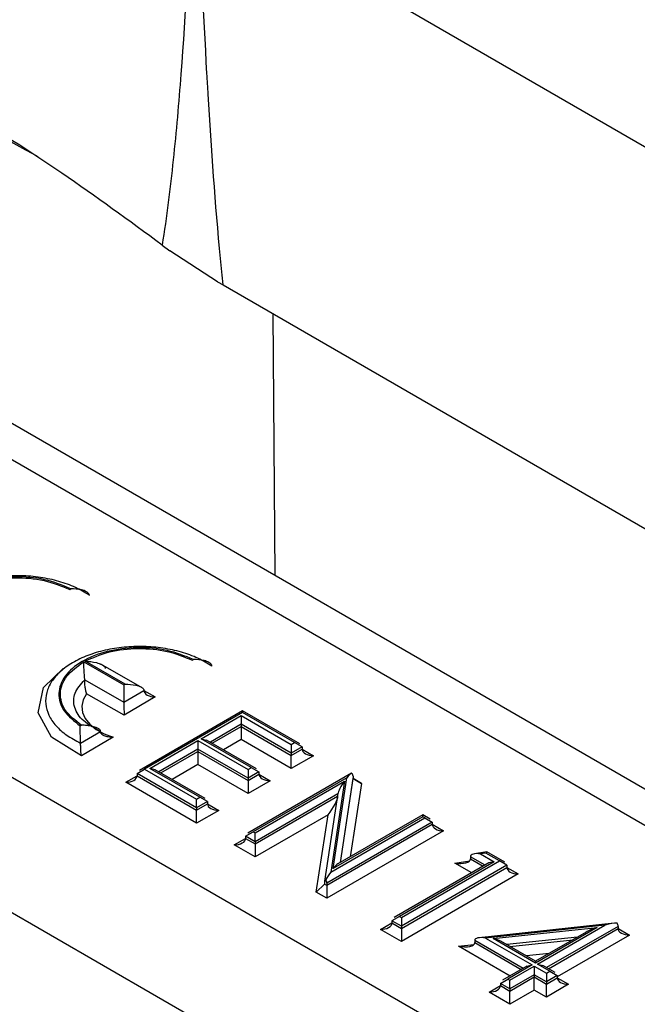
# Model space of a CAD drawing. Units: millimetres. Extents: x 8 to 418, y -29 to 291.
# Drawn here: x 387 to 390, y 178 to 182 of the extents above; entities that cross this region are included whole.
import ezdxf

# ---------------------------------------------------------------- set-up
doc = ezdxf.new("R2010")
doc.units = ezdxf.units.MM

msp = doc.modelspace()

# ---------------------------------------------------------------- linework, layer by layer
at = {"color": 7, "linetype": 'Continuous', "lineweight": 25}
for p, q in [((387.816653, 182.417701), (400.203866, 175.266715)), ((397.785882, 173.983981), (385.385592, 181.142516)), ((385.15172, 181.127247), (397.575345, 173.955242)), ((387.667169, 180.931566), (387.699149, 180.907581)), ((387.897857, 180.778406), (387.699149, 180.907581)), ((387.897857, 180.778406), (387.921147, 180.765368)), ((387.921147, 180.765368), (399.305889, 174.193096)), ((388.128881, 180.645446), (388.137093, 179.554108)), ((396.427951, 173.292866), (384.004327, 180.464871)), ((383.731147, 180.059188), (396.11836, 172.908202)), ((387.281585, 179.495908), (387.286145, 179.498579)), ((387.339863, 179.193493), (387.507354, 179.098177)), ((387.512892, 179.101421), (387.345512, 179.196673)), ((387.584537, 179.085703), (387.411081, 179.184413)), ((387.792731, 179.200829), (387.797292, 179.2035)), ((387.344096, 179.118832), (387.507917, 179.025604)), ((387.507354, 179.098177), (387.512892, 179.101421)), ((387.508254, 178.971173), (387.352138, 179.060016)), ((387.507917, 179.025604), (387.591458, 179.074527)), ((387.638597, 179.047504), (387.508254, 178.971173)), ((388.002808, 178.989778), (387.572037, 178.741099)), ((388.002808, 178.982264), (387.594258, 178.746412)), ((387.830363, 178.873409), (387.997168, 178.969704)), ((387.997168, 178.969704), (388.205875, 178.849219)), ((387.997168, 178.969704), (387.997168, 178.933416)), ((388.241794, 178.851814), (388.002808, 178.989778)), ((388.002808, 178.989778), (388.002808, 178.982264)), ((388.219574, 178.857128), (388.002808, 178.982264)), ((387.325466, 178.927191), (387.330027, 178.929862)), ((388.205875, 178.812932), (387.997168, 178.933416)), ((387.997168, 178.933416), (387.997168, 178.924343)), ((387.997168, 178.924343), (388.205875, 178.803859)), ((387.997168, 178.924343), (387.997168, 178.869911)), ((387.327129, 178.855262), (387.410283, 178.903959)), ((387.463289, 178.880371), (387.330461, 178.802585)), ((387.616015, 178.749669), (387.816664, 178.865501)), ((387.816664, 178.865501), (388.025371, 178.745017)), ((387.816664, 178.865501), (387.816664, 178.829213)), ((388.03907, 178.752925), (387.830363, 178.873409)), ((387.830363, 178.873409), (387.852583, 178.868096)), ((388.061291, 178.747611), (387.852583, 178.868096)), ((388.205875, 178.749427), (387.997168, 178.869911)), ((388.205875, 178.849219), (388.219574, 178.857128)), ((388.205875, 178.849219), (388.205875, 178.812932)), ((388.251001, 178.838982), (388.205875, 178.812932)), ((388.251001, 178.838982), (388.219574, 178.857128)), ((388.251001, 178.838982), (388.251001, 178.82991)), ((388.025371, 178.708729), (387.816664, 178.829213)), ((387.816664, 178.829213), (387.816664, 178.820141)), ((387.816664, 178.820141), (388.025371, 178.699656)), ((387.816664, 178.820141), (387.816664, 178.765709)), ((388.205875, 178.803859), (388.251001, 178.82991)), ((388.205875, 178.812932), (388.205875, 178.803859)), ((388.205875, 178.749427), (388.205875, 178.803859)), ((388.298141, 178.802692), (388.205875, 178.749427)), ((388.025371, 178.645225), (387.816664, 178.765709)), ((388.025371, 178.745017), (388.03907, 178.752925)), ((388.03907, 178.752925), (388.070497, 178.73478)), ((387.562831, 178.728267), (387.594258, 178.746412)), ((387.811023, 178.584989), (387.562831, 178.728267)), ((387.562831, 178.728267), (387.562831, 178.719194)), ((387.562831, 178.719194), (387.811023, 178.575916)), ((387.594258, 178.746412), (387.811023, 178.621276)), ((387.824722, 178.629185), (387.616015, 178.749669)), ((387.638235, 178.744355), (387.616015, 178.749669)), ((387.846943, 178.623871), (387.638235, 178.744355)), ((388.457105, 178.72963), (388.024505, 178.479895)), ((388.025371, 178.745017), (388.025371, 178.708729)), ((388.070497, 178.73478), (388.025371, 178.708729)), ((388.025371, 178.699656), (388.070497, 178.725707)), ((388.070497, 178.73478), (388.070497, 178.725707)), ((388.458869, 178.730531), (388.463561, 178.716274)), ((388.463561, 178.716274), (388.463561, 178.707201)), ((387.811023, 178.521484), (387.51569, 178.691976)), ((388.025371, 178.708729), (388.025371, 178.699656)), ((388.025371, 178.699656), (388.025371, 178.645225)), ((388.117638, 178.698489), (388.025371, 178.645225)), ((388.437699, 178.710912), (388.046726, 178.485208)), ((388.054784, 178.480556), (388.427731, 178.695854)), ((388.427731, 178.695854), (388.370483, 178.317635)), ((388.3805, 178.332721), (388.437699, 178.710912)), ((388.49812, 178.687246), (388.463561, 178.707201)), ((387.811023, 178.621276), (387.824722, 178.629185)), ((387.856149, 178.611039), (387.824722, 178.629185)), ((388.400485, 178.646191), (388.344907, 178.279002)), ((387.811023, 178.584989), (387.811023, 178.621276)), ((387.856149, 178.611039), (387.811023, 178.584989)), ((387.811023, 178.575916), (387.856149, 178.601967)), ((387.856149, 178.611039), (387.856149, 178.601967)), ((387.811023, 178.584989), (387.811023, 178.575916)), ((387.811023, 178.521484), (387.811023, 178.575916)), ((387.90329, 178.574749), (387.811023, 178.521484)), ((388.359101, 178.556443), (388.054784, 178.380764)), ((388.310193, 178.23332), (388.359101, 178.556443)), ((388.754235, 178.548474), (388.3805, 178.332721)), ((388.754235, 178.555988), (388.399906, 178.351438)), ((388.784514, 178.538509), (388.754235, 178.555988)), ((388.754235, 178.548474), (388.754235, 178.555988)), ((388.762293, 178.543822), (388.754235, 178.548474)), ((388.79372, 178.525677), (388.353743, 178.271683)), ((388.353743, 178.262611), (388.79372, 178.516604)), ((388.370483, 178.317635), (388.762293, 178.543822)), ((388.762293, 178.543822), (388.79372, 178.525677)), ((388.79372, 178.525677), (388.79372, 178.516604)), ((388.015299, 178.467063), (388.046726, 178.485208)), ((388.054784, 178.444269), (388.015299, 178.467063)), ((388.015299, 178.467063), (388.015299, 178.45799)), ((388.046726, 178.485208), (388.054784, 178.480556)), ((388.054784, 178.444269), (388.054784, 178.480556)), ((388.840861, 178.489386), (388.353743, 178.208179)), ((388.054784, 178.380764), (387.968158, 178.430772)), ((388.015299, 178.45799), (388.054784, 178.435196)), ((388.054784, 178.444269), (388.054784, 178.435196)), ((388.054784, 178.435196), (388.054784, 178.380764)), ((389.02112, 178.401619), (388.970378, 178.39365)), ((389.017218, 178.396657), (388.99568, 178.393275)), ((388.99568, 178.393275), (389.051986, 178.36077)), ((389.021886, 178.401477), (389.017218, 178.396657)), ((389.073743, 178.364026), (389.017218, 178.396657)), ((389.095963, 178.358713), (389.021886, 178.401477)), ((389.029765, 178.355456), (388.634914, 178.127513)), ((389.051986, 178.36077), (388.657134, 178.132827)), ((388.665192, 178.128175), (389.073743, 178.364026)), ((389.10517, 178.345881), (388.665192, 178.091887)), ((388.95287, 178.381701), (388.95287, 178.372628)), ((389.051986, 178.36077), (389.029765, 178.355456)), ((389.10517, 178.345881), (389.073743, 178.364026)), ((389.10517, 178.345881), (389.10517, 178.336808)), ((388.665192, 178.082815), (389.10517, 178.336808)), ((389.15231, 178.30959), (388.665192, 178.028383)), ((388.344753, 178.2678), (388.310193, 178.23332)), ((388.349844, 178.285898), (388.344753, 178.276873)), ((388.344753, 178.276873), (388.344753, 178.2678)), ((388.344753, 178.2678), (388.353743, 178.262611)), ((388.353743, 178.271683), (388.353743, 178.262611)), ((388.353743, 178.262611), (388.353743, 178.208179)), ((388.353743, 178.208179), (388.310193, 178.23332)), ((388.657134, 178.132827), (388.625707, 178.114682)), ((388.665192, 178.091887), (388.625707, 178.114682)), ((388.625707, 178.114682), (388.625707, 178.105609)), ((388.625707, 178.105609), (388.665192, 178.082815)), ((388.657134, 178.132827), (388.665192, 178.128175)), ((388.665192, 178.128175), (388.665192, 178.091887)), ((389.552983, 178.104273), (388.989965, 178.043911)), ((389.514246, 178.095915), (389.016567, 178.042558)), ((389.232892, 177.933493), (389.514246, 178.095915)), ((388.665192, 178.028383), (388.578567, 178.078391)), ((388.665192, 178.091887), (388.665192, 178.082815)), ((388.665192, 178.082815), (388.665192, 178.028383)), ((389.04813, 178.040154), (389.48229, 178.086771)), ((389.48229, 178.086771), (389.224834, 177.938145)), ((389.435359, 178.067193), (389.224834, 177.945659)), ((389.568919, 178.09119), (389.568919, 178.082117)), ((389.572062, 178.080298), (389.616059, 178.054899)), ((388.971001, 178.032576), (388.971001, 178.023503)), ((389.016567, 178.042558), (389.211135, 177.930237)), ((389.224834, 177.938145), (389.04813, 178.040154)), ((389.224834, 177.945659), (389.080341, 178.029073)), ((389.224834, 177.945659), (389.224834, 177.938145)), ((389.283659, 177.904186), (389.232892, 177.933493)), ((389.232892, 177.933493), (389.255113, 177.92818)), ((389.188915, 177.924923), (389.087381, 177.866309)), ((389.211135, 177.930237), (389.109602, 177.871623)), ((389.11766, 177.866971), (389.219193, 177.925585)), ((389.188915, 177.924923), (389.211135, 177.930237)), ((389.219193, 177.925585), (389.26996, 177.896278)), ((389.219193, 177.925585), (389.219193, 177.889297)), ((389.305879, 177.898873), (389.255113, 177.92818)), ((389.26996, 177.896278), (389.283659, 177.904186)), ((389.26996, 177.896278), (389.26996, 177.85999)), ((389.283659, 177.904186), (389.315086, 177.886041)), ((389.078175, 177.853478), (389.109602, 177.871623)), ((389.11766, 177.830683), (389.078175, 177.853478)), ((389.078175, 177.853478), (389.078175, 177.844405)), ((389.109602, 177.871623), (389.11766, 177.866971)), ((389.219193, 177.889297), (389.11766, 177.830683)), ((389.11766, 177.821611), (389.219193, 177.880225)), ((389.11766, 177.830683), (389.11766, 177.866971)), ((389.219193, 177.889297), (389.219193, 177.880225)), ((389.26996, 177.85999), (389.219193, 177.889297)), ((389.219193, 177.825793), (389.219193, 177.880225)), ((389.219193, 177.880225), (389.26996, 177.850918)), ((389.315086, 177.886041), (389.26996, 177.85999)), ((389.26996, 177.850918), (389.315086, 177.876968)), ((389.26996, 177.85999), (389.26996, 177.850918)), ((389.26996, 177.796486), (389.26996, 177.850918)), ((389.362226, 177.84975), (389.26996, 177.796486)), ((389.315086, 177.886041), (389.315086, 177.876968)), ((389.11766, 177.767179), (389.031034, 177.817187)), ((389.078175, 177.844405), (389.11766, 177.821611)), ((389.11766, 177.830683), (389.11766, 177.821611)), ((389.219193, 177.825793), (389.11766, 177.767179)), ((389.11766, 177.767179), (389.11766, 177.821611)), ((389.26996, 177.796486), (389.219193, 177.825793))]:
    msp.add_line(p, q, dxfattribs=at)
at = {"color": 1, "linetype": 'Continuous', "lineweight": 25}
for p, q in [((387.591459, 179.074329), (387.638597, 179.047504)), ((387.997168, 178.933416), (387.8683, 178.859022)), ((387.876158, 178.854486), (387.997168, 178.924343)), ((387.997168, 178.869911), (387.923303, 178.82727)), ((387.816664, 178.829213), (387.653952, 178.735282)), ((387.66181, 178.730746), (387.816664, 178.820141)), ((388.251001, 178.829905), (388.298141, 178.802692)), ((387.816664, 178.765709), (387.708955, 178.70353)), ((387.51569, 178.691976), (387.562831, 178.71919)), ((388.070497, 178.725703), (388.117638, 178.698489)), ((388.463561, 178.716274), (388.409192, 178.356799)), ((388.410696, 178.357667), (388.463561, 178.707201)), ((388.49812, 178.687246), (388.451867, 178.381435)), ((388.463561, 178.707197), (388.49812, 178.687246)), ((388.400094, 178.643612), (388.054784, 178.444269)), ((388.054784, 178.435196), (388.39859, 178.633671)), ((387.856149, 178.601962), (387.90329, 178.574749)), ((388.79372, 178.5166), (388.840861, 178.489386)), ((387.968158, 178.430772), (388.015299, 178.457986)), ((388.888654, 178.355267), (388.949884, 178.364883)), ((388.959046, 178.314631), (388.888654, 178.355267)), ((389.014048, 178.346383), (388.95287, 178.381701)), ((388.95287, 178.372628), (389.00619, 178.341847)), ((389.10517, 178.336804), (389.15231, 178.30959)), ((388.578567, 178.078391), (388.625707, 178.105605)), ((389.568919, 178.09119), (389.27083, 177.919106)), ((389.278688, 177.91457), (389.568919, 178.082117)), ((389.616059, 178.054899), (389.315086, 177.881151)), ((389.569065, 178.079977), (389.572062, 178.080298)), ((388.902651, 178.008529), (388.967445, 178.015476)), ((389.173197, 177.91585), (388.971001, 178.032576)), ((388.971001, 178.023503), (389.165339, 177.911314)), ((389.399918, 178.046733), (389.104666, 178.015031)), ((389.117917, 178.007381), (389.380611, 178.035587)), ((389.118195, 177.884098), (388.902651, 178.008529)), ((389.281037, 177.978105), (389.186259, 177.967928)), ((389.315086, 177.876964), (389.362226, 177.84975)), ((389.031034, 177.817187), (389.078175, 177.844401))]:
    msp.add_line(p, q, dxfattribs=at)
at = {"color": 1, "linetype": 'Continuous', "lineweight": 25, "flags": 128}
msp.add_lwpolyline([(387.330461, 178.802585), (387.2057, 178.880494), (387.149525, 178.981516), (387.172425, 179.086789), (387.253829, 179.166561)], dxfattribs=at)
at = {"color": 7, "linetype": 'Continuous', "lineweight": 25, "flags": 128}
msp.add_lwpolyline([(387.352138, 179.060016), (387.337944, 179.035096), (387.332103, 179.009081), (387.334823, 178.982896), (387.346007, 178.95747), (387.365257, 178.933708), (387.39189, 178.912453), (387.424959, 178.894461), (387.463289, 178.880371)], dxfattribs=at)
at = {"color": 7, "linetype": 'Continuous', "lineweight": 25}
for centre, radius, start, end in [((388.322389, 178.270725), 0.031368, 1.750923, 28.928182), ((389.537868, 178.090288), 0.031064, 1.663969, 28.004279)]:
    msp.add_arc(centre, radius, start, end, dxfattribs=at)
for centre, major_axis, ratio, start_param, end_param in [((387.638597, 179.074722), (0.047139, 0.000292), 0.57738155, 3.13801213, 4.70880846), ((387.508254, 178.998392), (-0.000239, 0.038488), 0.00620203, 0.78545379, 2.35625011), ((388.298141, 178.82991), (0.04714, 0), 0.57738155, 3.14159265, 4.71238898), ((387.51569, 178.719194), (0.04714, 0), 0.57738155, 4.71238898, 6.28318531), ((388.117638, 178.725707), (0.04714, 0), 0.57738155, 3.14159265, 4.71238898), ((388.437699, 178.692767), (0.025953, 0.038043), 0.23483741, 0.35835033, 1.23926358), ((388.427731, 178.677709), (0.025957, 0.038045), 0.2348308, 1.23930984, 2.81010617), ((388.359101, 178.583661), (0.038936, 0.057067), 0.2348308, 4.3809025, 5.95169882), ((387.90329, 178.601967), (0.04714, 0), 0.57738155, 3.14159265, 4.71238898), ((388.840861, 178.516604), (0.04714, 0), 0.57738155, 3.14159265, 4.71238898), ((387.968158, 178.45799), (0.04714, 0), 0.57738155, 4.71238898, 6.28318531), ((388.99568, 178.375129), (0.042685, -0.007939), 0.41208963, 1.64729041, 3.21808674), ((388.3805, 178.314576), (0.025953, 0.038043), 0.23483741, 0.45394668, 1.23926358), ((388.888654, 178.382485), (0.064028, -0.011908), 0.41208963, 4.78888306, 6.35967939), ((388.370483, 178.29949), (0.025957, 0.038045), 0.2348308, 1.23930984, 2.09017405), ((389.15231, 178.336808), (0.04714, 0), 0.57738155, 3.14159265, 4.71238898), ((388.578567, 178.105609), (0.04714, 0), 0.57738155, 4.71238898, 6.28318531), ((389.514246, 178.07777), (0.066135, 0.021563), 0.24882066, 0.61199852, 1.48984658), ((389.48229, 178.068626), (0.066159, 0.021577), 0.24871672, 1.48985847, 2.27517537), ((389.616059, 178.082117), (0.04714, 0), 0.57738155, 3.14159265, 4.71238898), ((388.902651, 178.035747), (0.068126, -0.014405), 0.38368241, 4.79333872, 6.36413505), ((389.016567, 178.024413), (0.045417, -0.009603), 0.38368241, 1.65174607, 3.2225424), ((389.04813, 178.022009), (0.045408, -0.009597), 0.38377689, 0.86641728, 1.65173418), ((389.362226, 177.876968), (0.04714, 0), 0.57738155, 3.14159265, 4.71238898), ((389.031034, 177.844405), (0.04714, 0), 0.57738155, 4.71238898, 6.28318531)]:
    msp.add_ellipse(centre, major_axis=major_axis, ratio=ratio, start_param=start_param, end_param=end_param, dxfattribs=at)
for points, knots in [([(388.089833, 182.823384), (387.955147, 182.895283), (387.701432, 183.030723), (387.275238, 183.271048), (386.687163, 183.462329), (385.94648, 183.532085), (385.233147, 183.450915), (384.635544, 183.241385), (384.19813, 182.934959), (383.963414, 182.563503), (383.954024, 182.165445), (384.143733, 181.825702), (384.442682, 181.558987), (384.792751, 181.351473), (385.027221, 181.205014), (385.15172, 181.127247)], [0, 0, 0, 0, 0.06775029, 0.12762518, 0.21963209, 0.31183765, 0.39887015, 0.48251584, 0.56503013, 0.64813883, 0.73051774, 0.81515661, 0.87239478, 0.93224371, 1, 1, 1, 1]), ([(387.79096, 182.417974), (387.777924, 182.15965), (387.758877, 181.782202), (387.715427, 181.286713), (387.686326, 181.049549), (387.66717, 180.93157), (387.667169, 180.931566)], [0, 0, 0, 0, 0.52004664, 0.75986386, 0.99999114, 1, 1, 1, 1]), ([(387.921147, 180.765368), (387.917537, 180.801801), (387.891328, 181.066297), (387.871137, 181.360123), (387.840488, 181.874543), (387.827941, 182.160462), (387.816653, 182.417701)], [0, 0, 0, 0, 0.066272, 0.48112327, 0.53317333, 1, 1, 1, 1]), ([(387.667166, 180.931564), (387.52898, 181.032642), (387.242099, 181.242486), (386.845775, 181.494255), (386.481505, 181.664477), (386.18373, 181.751783), (385.886883, 181.760864), (385.638385, 181.670218), (385.461378, 181.514679), (385.401667, 181.309905), (385.436088, 181.170677), (385.452616, 181.103823)], [0, 0, 0, 0, 0.168257919, 0.349311887, 0.45216785, 0.547101583, 0.637107467, 0.731980303, 0.82685314, 0.916859024, 1, 1, 1, 1]), ([(387.149723, 181.299196), (387.014798, 181.373048), (386.791922, 181.495041), (386.448365, 181.623928), (386.135203, 181.693183), (385.822597, 181.682907), (385.587448, 181.607534), (385.496147, 181.522236), (385.464618, 181.49278)], [0, 0, 0, 0, 0.24806251, 0.40976509, 0.57549339, 0.74451054, 0.9117729, 1, 1, 1, 1]), ([(387.363604, 179.471037), (387.363448, 179.472324), (387.363119, 179.475034), (387.35953, 179.480682), (387.349177, 179.488403), (387.323918, 179.497148), (387.301251, 179.498006), (387.286145, 179.498579)], [0, 0, 0, 0, 0.05217483, 0.10987087, 0.25097939, 0.50085909, 1, 1, 1, 1]), ([(387.344107, 179.118825), (387.344097, 179.12017), (387.344077, 179.123068), (387.343694, 179.131114), (387.342494, 179.144947), (387.340589, 179.168608), (387.340153, 179.18354), (387.339863, 179.193493)], [0, 0, 0, 0, 0.048221313, 0.103950615, 0.250629893, 0.500532512, 1, 1, 1, 1]), ([(387.345512, 179.196673), (387.361591, 179.195599), (387.385716, 179.193989), (387.412926, 179.184482), (387.424751, 179.1765), (387.429119, 179.170548), (387.429523, 179.16783), (387.429709, 179.166575)], [0, 0, 0, 0, 0.499516983, 0.749448265, 0.897057639, 0.952453817, 1, 1, 1, 1]), ([(387.87475, 179.175958), (387.874594, 179.177245), (387.874266, 179.179956), (387.870676, 179.185604), (387.860324, 179.193325), (387.835065, 179.202069), (387.812397, 179.202928), (387.797292, 179.2035)], [0, 0, 0, 0, 0.05217483, 0.10987087, 0.25097939, 0.50085909, 1, 1, 1, 1]), ([(387.352138, 179.060016), (387.352102, 179.060123), (387.350659, 179.064467), (387.348288, 179.073727), (387.345969, 179.088802), (387.344771, 179.101637), (387.344197, 179.111467), (387.344129, 179.116372), (387.344096, 179.118832)], [0, 0, 0, 0, 0.00796765, 0.32431826, 0.59280699, 0.76587051, 0.88258901, 1, 1, 1, 1]), ([(387.507354, 179.098177), (387.507471, 179.088632), (387.507648, 179.074281), (387.507777, 179.051197), (387.507936, 179.037643), (387.507933, 179.029876), (387.507922, 179.026974), (387.507917, 179.025604)], [0, 0, 0, 0, 0.49773571, 0.7483402, 0.89139689, 0.9487415, 1, 1, 1, 1]), ([(387.512892, 179.101421), (387.528088, 179.100715), (387.550934, 179.099655), (387.576486, 179.091396), (387.587183, 179.08411), (387.59095, 179.078515), (387.591295, 179.075806), (387.591458, 179.074527)], [0, 0, 0, 0, 0.49773571, 0.7483402, 0.89139689, 0.9487415, 1, 1, 1, 1]), ([(387.327136, 178.855267), (387.327122, 178.856655), (387.327092, 178.859571), (387.326867, 178.867219), (387.326388, 178.880651), (387.325658, 178.897015), (387.325241, 178.913516), (387.325391, 178.922626), (387.325466, 178.927191)], [0, 0, 0, 0, 0.0525427, 0.11039451, 0.25067887, 0.50023142, 0.74957425, 1, 1, 1, 1]), ([(387.410285, 178.90396), (387.410114, 178.905198), (387.409749, 178.907846), (387.40576, 178.913223), (387.394691, 178.920084), (387.38061, 178.924111), (387.365707, 178.926975), (387.350473, 178.929149), (387.337766, 178.929592), (387.330027, 178.929862)], [0, 0, 0, 0, 0.04941424, 0.10572338, 0.25037941, 0.49988088, 0.58884831, 0.74955514, 1, 1, 1, 1]), ([(387.463289, 178.880371), (387.463105, 178.880355), (387.456073, 178.879712), (387.442862, 178.87987), (387.426661, 178.884055), (387.416596, 178.890482), (387.411267, 178.897088), (387.410612, 178.901665), (387.410283, 178.903959)], [0, 0, 0, 0, 0.00807992, 0.30978917, 0.57832158, 0.75592867, 0.87762988, 1, 1, 1, 1]), ([(387.330461, 178.802585), (387.330444, 178.802691), (387.330019, 178.805338), (387.329142, 178.812153), (387.328144, 178.824204), (387.327513, 178.836667), (387.327186, 178.847169), (387.327148, 178.852561), (387.327129, 178.855262)], [0, 0, 0, 0, 0.00900384, 0.22585578, 0.49458628, 0.69982967, 0.84959945, 1, 1, 1, 1])]:
    msp.add_open_spline(points, degree=3, knots=knots, dxfattribs=at)
for points in [[(387.363611, 179.471041), (387.344917, 179.48256), (387.307529, 179.505597), (387.237254, 179.530688), (387.160298, 179.547358), (387.078812, 179.554311), (386.996657, 179.551396), (386.917319, 179.5387), (386.84427, 179.516786), (386.780679, 179.486603), (386.729311, 179.449464), (386.692401, 179.406984), (386.671547, 179.361007), (386.667675, 179.313543), (386.680884, 179.266606), (386.710859, 179.222424), (386.755326, 179.182218), (386.795763, 179.160967), (386.815982, 179.150341)], [(387.286145, 179.498579), (387.251173, 179.512957), (387.181228, 179.541714), (387.050642, 179.552414), (386.923953, 179.536178), (386.81643, 179.493476), (386.744007, 179.430799), (386.7177, 179.357438), (386.738104, 179.282213), (386.788914, 179.242251), (386.814319, 179.22227)], [(386.81888, 179.224941), (386.794011, 179.244537), (386.744272, 179.283729), (386.724351, 179.357461), (386.750178, 179.429355), (386.821171, 179.490778), (386.926543, 179.532637), (387.050698, 179.548575), (387.178692, 179.538131), (387.247287, 179.509982), (387.281585, 179.495908)], [(387.874757, 179.175962), (387.856063, 179.187481), (387.818675, 179.210518), (387.748401, 179.23561), (387.671445, 179.25228), (387.589959, 179.259232), (387.507804, 179.256317), (387.428466, 179.243621), (387.355417, 179.221707), (387.291826, 179.191524), (387.240458, 179.154385), (387.203548, 179.111906), (387.182694, 179.065928), (387.178822, 179.018464), (387.192031, 178.971527), (387.222006, 178.927345), (387.266473, 178.88714), (387.30691, 178.865888), (387.327129, 178.855262)], [(387.797292, 179.2035), (387.76232, 179.217878), (387.692375, 179.246635), (387.561788, 179.257335), (387.4351, 179.241099), (387.327577, 179.198397), (387.255154, 179.13572), (387.228846, 179.06236), (387.249251, 178.987134), (387.300061, 178.947172), (387.325466, 178.927191)], [(387.345512, 179.196673), (387.378273, 179.211131), (387.443794, 179.240048), (387.567605, 179.253156), (387.692082, 179.242356), (387.759182, 179.214671), (387.792731, 179.200829)], [(387.330027, 178.929862), (387.305014, 178.949588), (387.254988, 178.98904), (387.235854, 179.06291), (387.26048, 179.136235), (387.313402, 179.174407), (387.339863, 179.193493)], [(387.410283, 178.903959), (387.38456, 178.917663), (387.333114, 178.94507), (387.296967, 179.00316), (387.296207, 179.064883), (387.328133, 179.100849), (387.344096, 179.118832)]]:
    msp.add_open_spline(points, degree=3, dxfattribs=at)

doc.saveas('drawing.dxf')
